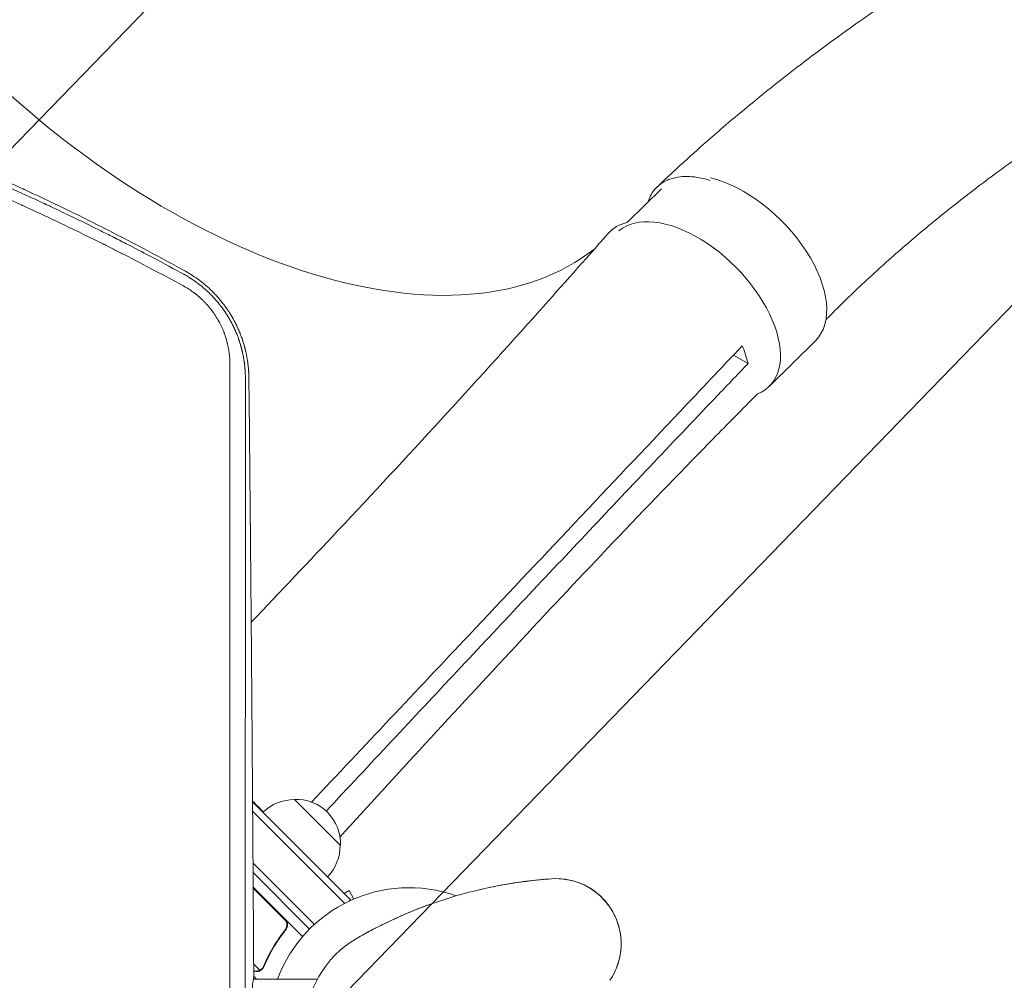
# Model space of a CAD drawing. Units: millimetres. Extents: x -4275 to 4810, y -3152 to 4092.
# Drawn here: x 933 to 1310, y 1497 to 1865 of the extents above; entities that cross this region are included whole.
import ezdxf

# ---------------------------------------------------------------- set-up
doc = ezdxf.new("R2010")
doc.units = ezdxf.units.MM
doc.header["$LTSCALE"] = 20
doc.linetypes.add('HIDDEN', pattern=[9.525, 6.35, -3.175])
for name, color, linetype in [('2d', 230, 'Continuous'), ('EN-Free_Space', 10, 'HIDDEN'), ('EN-Free_Space_Hatch', 10, 'HIDDEN')]:
    doc.layers.add(name, color=color, linetype=linetype)

msp = doc.modelspace()

# ---------------------------------------------------------------- hatches: boundary and pattern name
at = {"layer": 'EN-Free_Space_Hatch', "extrusion": (8.65956e-17, -8.65956e-17, -1)}
h = msp.add_hatch(dxfattribs=at)
h.set_pattern_fill('ANSI31', color=256, scale=100)
h.set_pattern_definition([(134.13, (-1745.68, 1288.7), (-227.888, -221.073), [])])
edge = h.paths.add_edge_path()
edge.add_line((-2819.68, 1305), (-1745.68, 1288.7))
edge.add_line((-1745.68, 1288.7), (-1524.85, 1067.87))
edge.add_arc((-817.75, 1774.98), 1000, 225, 405)
edge.add_line((-110.64, 2482.08), (-331.47, 2702.91))
edge.add_arc((-1745.68, 1288.7), 2000, 45, 89.13045)
edge.add_line((-1715.33, 3288.47), (-2789.33, 3304.77))
edge.add_arc((-2804.5, 2304.88), 1000, 89.13045, 269.13045)

# ---------------------------------------------------------------- linework, layer by layer
at = {"layer": '2d', "lineweight": 0}
for p, q in [((1165.73, 1787.24), (1178.74, 1800.13)), ((1220.21, 1724.37), (1237.95, 1741.96)), ((1206.39, 1736.31), (1212, 1733.06)), ((1021.93, 1564.98), (1059.51, 1527.4)), ((1037.95, 1565.93), (1055.62, 1548.26)), ((1021.95, 1561.42), (1057.31, 1526.06)), ((1045.62, 1517.95), (1022.09, 1541.48)), ((1045.62, 1517.95), (1022.09, 1541.48)), ((1043.82, 1516.22), (1022.12, 1537.92)), ((1022.15, 1532.23), (1041.09, 1513.29)), ((1034.2, 1519.89), (1022.16, 1531.94)), ((1058.93, 1531), (1057.02, 1529.89)), ((1060.83, 1527.71), (1058.93, 1531)), ((1059.51, 1527.4), (1059.03, 1526.91)), ((1033.85, 1515.16), (1034.91, 1516.22)), ((1022.34, 1502.7), (1024.65, 1500.39)), ((1025.6, 1500.81), (1025.6, 1500.82)), ((1022.36, 1498.08), (1023.4, 1497.04))]:
    msp.add_line(p, q, dxfattribs=at)
for centre, radius, start, end in [((1037.81, 1548.83), 17, 89.1865, 134.3587), ((1038.64, 1548.95), 17, 357.6679, 92.3321), ((1038.52, 1548.12), 17, 315.6413, 0.8135), ((1148.67, 1362.57), 173.33, 94.0108, 120), ((1138.29, 1510.54), 25, 325.9892, 94.0108), ((1082, 1478.04), 54, 70.4928, 159.3987), ((1082, 1478.04), 40, 120, 300)]:
    msp.add_arc(centre, radius, start, end, dxfattribs=at)
for centre, major_axis, ratio, start_param, end_param in [((1002.46, 1939.63), (157.03, -156.92), 0.566451, -1.570796, -0.067139), ((1191, 1753.85), (29.21, -29.47), 0.553782, -0.237122, 3.101339)]:
    msp.add_ellipse(centre, major_axis=major_axis, ratio=ratio, start_param=start_param, end_param=end_param, dxfattribs=at)
at = {"layer": '2d', "lineweight": 0, "extrusion": (0, 0, -1)}
for centre, major_axis, ratio, start_param, end_param in [((1208.74, 1771.43), (-29.21, 29.47), 0.553782, 0.37683, 0.37727), ((1208.74, 1771.43), (29.21, -29.47), 0.553782, -2.421669, 0), ((1188.49, 1753.72), (-29.71, 29.69), 0.566451, -0.035698, 0.332129)]:
    msp.add_ellipse(centre, major_axis=major_axis, ratio=ratio, start_param=start_param, end_param=end_param, dxfattribs=at)
at = {"layer": '2d', "lineweight": 0}
for points, knots in [([(1177.23, 1800.9), (1179.22, 1802.77), (1181.23, 1804.67), (1186.75, 1809.8), (1190.26, 1812.99), (1198.49, 1820.3), (1203.22, 1824.38), (1212.91, 1832.5), (1217.87, 1836.54), (1228.04, 1844.58), (1233.25, 1848.58), (1243.95, 1856.56), (1249.44, 1860.53), (1260.69, 1868.44), (1266.45, 1872.36), (1278.27, 1880.18), (1284.33, 1884.06), (1296.74, 1891.77), (1303.09, 1895.6), (1316.11, 1903.19), (1322.78, 1906.95), (1336.42, 1914.41), (1343.4, 1918.09), (1357.69, 1925.38), (1364.99, 1928.97), (1379.91, 1936.07), (1387.53, 1939.56), (1403.09, 1946.43), (1411.03, 1949.79), (1427.21, 1956.39), (1435.45, 1959.61), (1452.19, 1965.89), (1460.71, 1968.94), (1477.95, 1974.85), (1486.69, 1977.7), (1504.31, 1983.16), (1513.2, 1985.78), (1531.03, 1990.74), (1539.97, 1993.08), (1557.77, 1997.46), (1566.63, 1999.5), (1584.12, 2003.25), (1592.75, 2004.96), (1609.62, 2008.04), (1617.87, 2009.41), (1633.86, 2011.81), (1641.59, 2012.86), (1656.47, 2014.62), (1663.61, 2015.35), (1677.26, 2016.52), (1683.76, 2016.98), (1696.14, 2017.64), (1702, 2017.87), (1713.11, 2018.09), (1718.29, 2018.1), (1728.62, 2018.15), (1733.88, 2018.18), (1744.74, 2018.25), (1750.36, 2018.3), (1755.98, 2018.34)], [0, 0, 0, 0, 10.000989, 10.000989, 27.232528, 27.232528, 50.281949, 50.281949, 74.245463, 74.245463, 99.29172, 99.29172, 125.474458, 125.474458, 152.846677, 152.846677, 181.45671, 181.45671, 211.346431, 211.346431, 242.548683, 242.548683, 275.083643, 275.083643, 308.953644, 308.953644, 344.135753, 344.135753, 380.571175, 380.571175, 418.150354, 418.150354, 456.692872, 456.692872, 495.922532, 495.922532, 535.441682, 535.441682, 574.724487, 574.724487, 613.119828, 613.119828, 649.902151, 649.902151, 684.380514, 684.380514, 716.012136, 716.012136, 744.474183, 744.474183, 769.669344, 769.669344, 791.682441, 791.682441, 810.71569, 810.71569, 830.415374, 830.415374, 851.46149, 851.46149, 851.46149, 851.46149]), ([(1756.75, 1934.43), (1754.14, 1934.66), (1751.54, 1934.89), (1741.13, 1935.82), (1733.32, 1936.53), (1714.4, 1938.13), (1703.92, 1938.68), (1689.36, 1938.71), (1685.26, 1938.66), (1675.49, 1938.39), (1669.85, 1938.13), (1658.17, 1937.37), (1652.14, 1936.87), (1639.66, 1935.63), (1633.22, 1934.87), (1619.94, 1933.09), (1613.11, 1932.05), (1599.13, 1929.69), (1591.97, 1928.36), (1577.38, 1925.41), (1569.95, 1923.77), (1554.89, 1920.2), (1547.26, 1918.26), (1531.88, 1914.08), (1524.12, 1911.84), (1508.57, 1907.07), (1500.76, 1904.53), (1485.18, 1899.19), (1477.4, 1896.38), (1461.94, 1890.5), (1454.25, 1887.43), (1439.03, 1881.05), (1431.49, 1877.75), (1416.62, 1870.93), (1409.28, 1867.41), (1394.85, 1860.19), (1387.75, 1856.49), (1373.82, 1848.91), (1366.99, 1845.04), (1353.63, 1837.15), (1347.09, 1833.14), (1334.32, 1824.98), (1328.09, 1820.85), (1315.94, 1812.46), (1310.02, 1808.22), (1298.51, 1799.65), (1292.92, 1795.32), (1282.05, 1786.59), (1276.77, 1782.19), (1266.54, 1773.33), (1261.58, 1768.88), (1251.98, 1759.91), (1247.34, 1755.41), (1242.46, 1750.5), (1242.18, 1750.22), (1241.9, 1749.94)], [0, 0, 0, 0, 10, 10, 40.000124, 40.000124, 83.18013, 83.18013, 100.258226, 100.258226, 124.070087, 124.070087, 149.864022, 149.864022, 177.817074, 177.817074, 207.796408, 207.796408, 239.613091, 239.613091, 273.014789, 273.014789, 307.697499, 307.697499, 343.322899, 343.322899, 379.539057, 379.539057, 416.000901, 416.000901, 452.387319, 452.387319, 488.413067, 488.413067, 523.83518, 523.83518, 558.454709, 558.454709, 592.115134, 592.115134, 624.69876, 624.69876, 656.12218, 656.12218, 686.331533, 686.331533, 715.297973, 715.297973, 743.013586, 743.013586, 769.487811, 769.487811, 794.744384, 794.744384, 796.28432, 796.28432, 796.28432, 796.28432]), ([(996.16, 1768.46), (986.75, 1773.67), (976.86, 1778.94), (961.29, 1786.86), (955.97, 1789.51), (947.81, 1793.47), (943.69, 1795.44), (938.79, 1797.75), (936.32, 1798.9), (935.08, 1799.47), (934.46, 1799.76), (934.15, 1799.9), (933.99, 1799.98), (933.93, 1800.01), (933.88, 1800.03), (933.86, 1800.04), (928.49, 1802.52), (923.15, 1804.92), (915.15, 1808.43), (911.16, 1810.16), (906.51, 1812.14), (904.18, 1813.12), (903.02, 1813.61), (902.44, 1813.86), (902.15, 1813.98), (902, 1814.04), (901.94, 1814.06), (901.9, 1814.08), (901.88, 1814.09), (896.26, 1816.44), (890.74, 1818.68), (882.61, 1821.89), (879.92, 1822.94), (875.92, 1824.48), (873.93, 1825.24), (871.96, 1825.99), (870.64, 1826.49), (869.99, 1826.74), (864.1, 1828.94), (858.74, 1830.9), (850.5, 1833.83), (847.71, 1834.8), (843.49, 1836.25), (841.36, 1836.98), (838.86, 1837.83), (837.6, 1838.25), (836.97, 1838.46), (836.66, 1838.56), (836.5, 1838.62), (836.43, 1838.64), (836.38, 1838.66), (836.36, 1838.66), (830.88, 1840.49), (825.37, 1842.28), (817.02, 1844.89), (812.82, 1846.19), (807.89, 1847.67), (805.41, 1848.41), (804.17, 1848.78), (803.55, 1848.96), (803.24, 1849.05), (803.08, 1849.09), (803.01, 1849.11), (802.97, 1849.13), (802.95, 1849.13), (778.99, 1856.16), (756.32, 1861.78), (735.03, 1866.36)], [0, 0, 0, 0, 0.125, 0.125, 0.1875, 0.1875, 0.21875, 0.234375, 0.242187, 0.246094, 0.248047, 0.249023, 0.249512, 0.249756, 0.249756, 0.25, 0.25, 0.3125, 0.3125, 0.34375, 0.359375, 0.367188, 0.371094, 0.373047, 0.374023, 0.374512, 0.374756, 0.374756, 0.375, 0.375, 0.4375, 0.4375, 0.46875, 0.46875, 0.484375, 0.492188, 0.492188, 0.5, 0.5, 0.5625, 0.5625, 0.59375, 0.59375, 0.609375, 0.617187, 0.621094, 0.623047, 0.624023, 0.624512, 0.624756, 0.624756, 0.625, 0.625, 0.6875, 0.6875, 0.71875, 0.734375, 0.742188, 0.746094, 0.748047, 0.749023, 0.749512, 0.749756, 0.749756, 0.75, 0.75, 1, 1, 1, 1]), ([(734.39, 1863.51), (745.82, 1861.13), (758.6, 1858.21), (771.46, 1855), (773.05, 1854.6), (773.27, 1854.55), (773.31, 1854.54), (773.39, 1854.52), (773.51, 1854.49), (773.96, 1854.37), (775.02, 1854.1), (778.63, 1853.18), (781.99, 1852.3), (790.17, 1850.13), (795.8, 1848.57), (804.51, 1846.08), (807.46, 1845.23), (810.82, 1844.23), (811.24, 1844.1), (811.67, 1843.98), (811.72, 1843.96), (811.73, 1843.96), (811.73, 1843.96), (811.74, 1843.95), (811.75, 1843.95), (811.79, 1843.94), (811.9, 1843.91), (812.27, 1843.8), (812.64, 1843.68), (813.61, 1843.39), (814.35, 1843.17), (818.55, 1841.9), (823.45, 1840.4), (833.07, 1837.32), (836.66, 1836.16), (842.6, 1834.17), (844.68, 1833.48), (847.39, 1832.55), (848.21, 1832.27), (849.11, 1831.96), (849.5, 1831.83), (849.61, 1831.79), (849.65, 1831.77), (849.67, 1831.77), (849.68, 1831.76), (849.69, 1831.76), (849.78, 1831.73), (850.48, 1831.49), (851.17, 1831.25), (856.73, 1829.32), (861.94, 1827.46), (872.87, 1823.45), (878.59, 1821.3), (885.3, 1818.69), (886.15, 1818.36), (886.99, 1818.03), (887.11, 1817.98), (887.14, 1817.97), (887.19, 1817.95), (887.27, 1817.92), (887.56, 1817.8), (888.25, 1817.53), (890.56, 1816.62), (892.62, 1815.8), (897.48, 1813.85), (900.62, 1812.57), (915.76, 1806.3), (926.19, 1801.69), (937.18, 1796.66), (939.28, 1795.69), (941.53, 1794.65), (941.78, 1794.53), (942.08, 1794.39), (942.15, 1794.36), (942.27, 1794.3), (942.47, 1794.21), (943.18, 1793.87), (944.91, 1793.06), (946.6, 1792.26), (952.44, 1789.49), (957.77, 1786.91), (965.25, 1783.18), (966.78, 1782.41), (968.56, 1781.52), (968.78, 1781.4), (969, 1781.29), (969.05, 1781.27), (969.08, 1781.25), (969.16, 1781.21), (969.33, 1781.13), (969.93, 1780.82), (971.34, 1780.11), (972.6, 1779.46), (976.7, 1777.36), (979.71, 1775.79), (987.9, 1771.48), (992.26, 1769.12), (995.53, 1767.33)], [0, 0, 0, 0, 0.125, 0.140625, 0.142578, 0.142578, 0.143066, 0.143066, 0.143555, 0.144531, 0.148437, 0.15625, 0.1875, 0.1875, 0.25, 0.25, 0.28125, 0.28125, 0.285156, 0.285645, 0.285706, 0.285706, 0.285767, 0.285767, 0.285889, 0.286133, 0.287109, 0.289062, 0.296875, 0.296875, 0.3125, 0.3125, 0.375, 0.375, 0.40625, 0.40625, 0.421875, 0.421875, 0.425781, 0.427734, 0.428223, 0.428467, 0.428528, 0.428528, 0.428589, 0.428589, 0.428711, 0.429687, 0.4375, 0.4375, 0.5, 0.5, 0.5625, 0.5625, 0.570312, 0.571289, 0.571289, 0.571533, 0.571533, 0.571777, 0.572266, 0.574219, 0.578125, 0.59375, 0.59375, 0.625, 0.625, 0.75, 0.75, 0.78125, 0.78125, 0.785156, 0.785156, 0.786133, 0.786133, 0.787109, 0.789062, 0.796875, 0.8125, 0.8125, 0.875, 0.875, 0.890625, 0.890625, 0.892578, 0.892822, 0.892822, 0.893066, 0.893066, 0.893555, 0.894531, 0.898437, 0.90625, 0.90625, 0.9375, 0.9375, 1, 1, 1, 1]), ([(995.36, 1762.84), (990.38, 1765.56), (985.32, 1768.27), (977.62, 1772.29), (973.75, 1774.3), (969.17, 1776.62), (966.87, 1777.78), (965.72, 1778.36), (965.14, 1778.65), (964.85, 1778.79), (964.71, 1778.86), (964.65, 1778.9), (964.61, 1778.92), (964.58, 1778.93), (959.68, 1781.38), (954.62, 1783.85), (946.78, 1787.59), (944.12, 1788.85), (940.08, 1790.73), (938.04, 1791.68), (935.63, 1792.78), (934.42, 1793.33), (933.81, 1793.61), (933.51, 1793.75), (933.36, 1793.81), (933.28, 1793.85), (933.24, 1793.87), (933.23, 1793.87), (933.22, 1793.88), (933.21, 1793.88), (928.75, 1795.91), (923.87, 1798.08), (915.9, 1801.54), (913.14, 1802.72), (908.83, 1804.54), (907.36, 1805.16), (905.13, 1806.09), (904, 1806.56), (902.66, 1807.11), (901.99, 1807.39), (901.65, 1807.52), (901.49, 1807.59), (901.4, 1807.63), (901.36, 1807.65), (901.34, 1807.65), (901.33, 1807.66), (901.32, 1807.66), (901.32, 1807.66), (899.86, 1808.26), (897.79, 1809.11), (893.76, 1810.73), (892.26, 1811.32), (889.79, 1812.31), (888.92, 1812.65), (887.57, 1813.18), (886.87, 1813.45), (886.04, 1813.78), (885.62, 1813.94), (885.4, 1814.02), (885.3, 1814.07), (885.25, 1814.08), (885.22, 1814.1), (885.2, 1814.1), (881.76, 1815.44), (878.69, 1816.61), (874.63, 1818.15), (873.37, 1818.62), (871.6, 1819.27), (870.76, 1819.59), (869.83, 1819.93), (869.38, 1820.1), (869.16, 1820.18), (869.05, 1820.22), (869, 1820.24), (868.97, 1820.25), (868.96, 1820.25), (868.95, 1820.26), (868.95, 1820.26), (868.94, 1820.26), (856.55, 1824.82), (844.84, 1828.84), (828.33, 1834.18), (823.01, 1835.85), (815.29, 1838.2), (812.76, 1838.96), (809.04, 1840.06), (807.19, 1840.6), (805.07, 1841.22), (804.01, 1841.52), (803.49, 1841.67), (803.22, 1841.75), (803.09, 1841.79), (803.03, 1841.81), (802.99, 1841.82), (802.98, 1841.82), (802.97, 1841.82), (802.97, 1841.82), (796.95, 1843.55), (791.15, 1845.14), (782.77, 1847.37), (780.03, 1848.09), (775.99, 1849.12), (774, 1849.63), (771.7, 1850.2), (770.56, 1850.49), (769.99, 1850.63), (769.71, 1850.7), (769.57, 1850.73), (769.5, 1850.75), (769.47, 1850.76), (769.45, 1850.76), (769.44, 1850.77), (757.47, 1853.72), (746.17, 1856.27), (735.53, 1858.48)], [0, 0, 0, 0, 0.0625, 0.0625, 0.09375, 0.109375, 0.117188, 0.121094, 0.123047, 0.124023, 0.124512, 0.124756, 0.124756, 0.125, 0.125, 0.1875, 0.1875, 0.21875, 0.21875, 0.234375, 0.242188, 0.246094, 0.248047, 0.249023, 0.249512, 0.249756, 0.249878, 0.249939, 0.249939, 0.25, 0.25, 0.3125, 0.3125, 0.34375, 0.34375, 0.359375, 0.359375, 0.367188, 0.371094, 0.373047, 0.374023, 0.374512, 0.374756, 0.374878, 0.374939, 0.374969, 0.374969, 0.375, 0.375, 0.40625, 0.40625, 0.421875, 0.421875, 0.429688, 0.429688, 0.433594, 0.435547, 0.436523, 0.437012, 0.437256, 0.437378, 0.437378, 0.4375, 0.4375, 0.46875, 0.46875, 0.484375, 0.484375, 0.492188, 0.496094, 0.498047, 0.499023, 0.499512, 0.499756, 0.499878, 0.499939, 0.499969, 0.499969, 0.5, 0.5, 0.625, 0.625, 0.6875, 0.6875, 0.71875, 0.71875, 0.734375, 0.742188, 0.746094, 0.748047, 0.749023, 0.749512, 0.749756, 0.749878, 0.749939, 0.749939, 0.75, 0.75, 0.8125, 0.8125, 0.84375, 0.84375, 0.859375, 0.867188, 0.871094, 0.873047, 0.874023, 0.874512, 0.874756, 0.874878, 0.874878, 0.875, 0.875, 1, 1, 1, 1]), ([(1197.38, 1803.33), (1196.91, 1803.48), (1196.45, 1803.61), (1194.22, 1804.2), (1192.51, 1804.52), (1190.04, 1804.76), (1189.23, 1804.8), (1187.64, 1804.81), (1186.88, 1804.77), (1184.65, 1804.54), (1183.27, 1804.24), (1181.35, 1803.55), (1180.74, 1803.28), (1179.57, 1802.67), (1179.02, 1802.32), (1177.46, 1801.19), (1176.56, 1800.31), (1175.4, 1798.77), (1175.05, 1798.22), (1174.42, 1797.06), (1174.15, 1796.45), (1173.82, 1795.58), (1173.73, 1795.33), (1173.65, 1795.08)], [0.15580897, 0.15580897, 0.15580897, 0.15580897, 0.15760011, 0.15760011, 0.16445228, 0.16445228, 0.16787837, 0.16787837, 0.17130446, 0.17130446, 0.17815664, 0.17815664, 0.18158273, 0.18158273, 0.18500882, 0.18500882, 0.191861, 0.191861, 0.19528709, 0.19528709, 0.19871318, 0.19871318, 0.20001681, 0.20001681, 0.20001681, 0.20001681]), ([(1021.39, 1633.85), (1032.6, 1645.6), (1043.74, 1657.35), (1068, 1683.17), (1081.07, 1697.24), (1106.79, 1725.27), (1119.44, 1739.23), (1140.77, 1763.08), (1149.49, 1772.91), (1158.2, 1782.79)], [58.146708, 58.146708, 58.146708, 58.146708, 117.088502, 117.088502, 187.430084, 187.430084, 256.549567, 256.549567, 304.610851, 304.610851, 304.610851, 304.610851]), ([(1020.51, 1727.78), (1020.5, 1728.28), (1020.49, 1728.77), (1020.45, 1729.49), (1020.43, 1729.85), (1020.41, 1730.26), (1020.39, 1730.46), (1020.39, 1730.56), (1020.38, 1730.61), (1020.38, 1730.64), (1020.38, 1730.65), (1020.34, 1731.16), (1020.3, 1731.65), (1020.22, 1732.38), (1020.18, 1732.74), (1020.12, 1733.16), (1020.1, 1733.36), (1020.08, 1733.45), (1020.08, 1733.51), (1020.07, 1733.54), (1020, 1734.06), (1019.92, 1734.56), (1019.8, 1735.28), (1019.73, 1735.65), (1019.65, 1736.07), (1019.62, 1736.25), (1019.59, 1736.37), (1019.58, 1736.43), (1019.52, 1736.73), (1019.44, 1737.1), (1019.35, 1737.52), (1019.3, 1737.73), (1019.27, 1737.84), (1019.26, 1737.89), (1019.26, 1737.92), (1019.25, 1737.93), (1019.22, 1738.08), (1019.17, 1738.27), (1019.12, 1738.48), (1019.1, 1738.58), (1019.08, 1738.63), (1019.08, 1738.65), (1019.07, 1738.67), (1019.07, 1738.67), (1019.07, 1738.67), (1019.07, 1738.67), (1019.05, 1738.77), (1019.03, 1738.84), (1019.01, 1738.92), (1019, 1738.94), (1019, 1738.96), (1019, 1738.97), (1018.99, 1738.98), (1018.98, 1739.01), (1018.96, 1739.11), (1018.93, 1739.22), (1018.9, 1739.32), (1018.89, 1739.37), (1018.89, 1739.38), (1018.88, 1739.4), (1018.88, 1739.4), (1018.75, 1739.9), (1018.61, 1740.39), (1018.38, 1741.11), (1018.27, 1741.47), (1018.13, 1741.89), (1018.06, 1742.1), (1018.03, 1742.19), (1018.01, 1742.25), (1018.01, 1742.28), (1017.82, 1742.81), (1017.65, 1743.3), (1017.38, 1744.02), (1017.29, 1744.25), (1017.15, 1744.6), (1017.1, 1744.72), (1017.03, 1744.89), (1017, 1744.97), (1016.96, 1745.06), (1016.94, 1745.12), (1016.93, 1745.14), (1016.72, 1745.65), (1016.51, 1746.13), (1016.19, 1746.83), (1016.03, 1747.18), (1015.84, 1747.59), (1015.75, 1747.76), (1015.7, 1747.88), (1015.67, 1747.93), (1015.41, 1748.46), (1015.05, 1749.16), (1014.67, 1749.85), (1014.48, 1750.2), (1014.42, 1750.31), (1014.32, 1750.48), (1014.29, 1750.54), (1014.22, 1750.66), (1014.19, 1750.71), (1013.89, 1751.24), (1013.61, 1751.69), (1013.19, 1752.37), (1013.05, 1752.59), (1012.84, 1752.92), (1012.77, 1753.03), (1012.66, 1753.19), (1012.62, 1753.24), (1012.55, 1753.35), (1012.52, 1753.4), (1012.18, 1753.9), (1011.73, 1754.55), (1011.26, 1755.19), (1011.02, 1755.51), (1010.9, 1755.66), (1010.78, 1755.82), (1010.7, 1755.93), (1010.67, 1755.98), (1009.97, 1756.88), (1009.28, 1757.7), (1008.22, 1758.9), (1007.68, 1759.49), (1007.03, 1760.16), (1006.75, 1760.45), (1006.61, 1760.59), (1006.56, 1760.64), (1006.46, 1760.73), (1006.41, 1760.78), (1005.62, 1761.56), (1004.83, 1762.29), (1003.61, 1763.33), (1002.99, 1763.85), (1002.25, 1764.43), (1001.88, 1764.72), (1001.72, 1764.84), (1001.61, 1764.92), (1001.56, 1764.96), (999.81, 1766.26), (998.03, 1767.42), (996.16, 1768.46)], [0, 0, 0, 0, 0.03125, 0.03125, 0.046875, 0.054687, 0.058594, 0.060547, 0.061523, 0.061523, 0.0625, 0.0625, 0.09375, 0.09375, 0.109375, 0.117187, 0.121094, 0.123047, 0.123047, 0.125, 0.125, 0.15625, 0.15625, 0.171875, 0.179687, 0.183594, 0.183594, 0.1875, 0.1875, 0.203125, 0.210937, 0.214844, 0.216797, 0.217773, 0.217773, 0.21875, 0.21875, 0.226562, 0.230469, 0.232422, 0.233398, 0.233887, 0.234131, 0.234253, 0.234253, 0.234375, 0.234375, 0.238281, 0.238281, 0.240234, 0.240234, 0.240723, 0.240723, 0.241211, 0.242187, 0.246094, 0.248047, 0.249023, 0.249512, 0.249512, 0.25, 0.25, 0.28125, 0.28125, 0.296875, 0.304687, 0.308594, 0.310547, 0.310547, 0.3125, 0.3125, 0.34375, 0.34375, 0.359375, 0.359375, 0.367187, 0.367187, 0.371094, 0.373047, 0.373047, 0.375, 0.375, 0.40625, 0.40625, 0.421875, 0.429687, 0.433594, 0.433594, 0.4375, 0.4375, 0.46875, 0.484375, 0.484375, 0.492187, 0.492187, 0.496094, 0.496094, 0.5, 0.5, 0.53125, 0.53125, 0.546875, 0.546875, 0.554687, 0.554687, 0.558594, 0.558594, 0.5625, 0.5625, 0.59375, 0.609375, 0.609375, 0.617187, 0.621094, 0.621094, 0.625, 0.625, 0.6875, 0.6875, 0.71875, 0.734375, 0.742187, 0.742187, 0.746094, 0.746094, 0.75, 0.75, 0.8125, 0.8125, 0.84375, 0.859375, 0.867187, 0.871094, 0.871094, 0.875, 0.875, 1, 1, 1, 1]), ([(995.53, 1767.33), (997.39, 1766.3), (999.16, 1765.16), (1001.04, 1763.76), (1001.25, 1763.6), (1001.56, 1763.36), (1001.66, 1763.27), (1001.87, 1763.11), (1002.4, 1762.69), (1002.92, 1762.26), (1004.15, 1761.2), (1004.94, 1760.46), (1006.45, 1758.96), (1007.18, 1758.18), (1008.23, 1756.98), (1008.75, 1756.37), (1009.33, 1755.64), (1009.62, 1755.27), (1009.76, 1755.08), (1009.82, 1755), (1009.86, 1754.95), (1009.88, 1754.92), (1010.52, 1754.08), (1011.12, 1753.23), (1011.99, 1751.9), (1012.27, 1751.45), (1012.69, 1750.77), (1012.83, 1750.54), (1013.1, 1750.07), (1013.23, 1749.84), (1013.62, 1749.14), (1013.87, 1748.68), (1014.22, 1748), (1014.33, 1747.78), (1014.55, 1747.34), (1014.66, 1747.11), (1014.87, 1746.66), (1015.03, 1746.31), (1015.19, 1745.96), (1015.25, 1745.82), (1015.27, 1745.79), (1015.29, 1745.72), (1015.34, 1745.63), (1015.49, 1745.28), (1015.61, 1744.99), (1015.75, 1744.65), (1015.82, 1744.48), (1015.89, 1744.3), (1015.92, 1744.22), (1015.95, 1744.17), (1015.96, 1744.14), (1016.12, 1743.73), (1016.29, 1743.28), (1016.5, 1742.69), (1016.53, 1742.62), (1016.56, 1742.52), (1016.57, 1742.49), (1016.59, 1742.43), (1016.64, 1742.29), (1016.74, 1742.02), (1016.83, 1741.73), (1016.9, 1741.53), (1016.93, 1741.45), (1016.95, 1741.39), (1016.95, 1741.36), (1017.04, 1741.09), (1017.11, 1740.86), (1017.22, 1740.51), (1017.27, 1740.34), (1017.33, 1740.14), (1017.36, 1740.05), (1017.37, 1739.99), (1017.38, 1739.97), (1017.42, 1739.82), (1017.47, 1739.64), (1017.52, 1739.47), (1017.55, 1739.35), (1017.57, 1739.3), (1017.62, 1739.12), (1017.66, 1738.95), (1017.71, 1738.77), (1017.74, 1738.66), (1017.75, 1738.6), (1017.78, 1738.49), (1017.8, 1738.4), (1017.83, 1738.3), (1017.84, 1738.25), (1017.85, 1738.23), (1017.85, 1738.21), (1017.85, 1738.21), (1017.85, 1738.2), (1017.85, 1738.2), (1017.86, 1738.19), (1017.86, 1738.15), (1017.89, 1738.06), (1017.9, 1738.01), (1017.92, 1737.94), (1017.93, 1737.9), (1017.93, 1737.88), (1017.93, 1737.87), (1017.93, 1737.86), (1017.93, 1737.86), (1017.96, 1737.74), (1018, 1737.57), (1018.04, 1737.4), (1018.07, 1737.28), (1018.08, 1737.23), (1018.14, 1736.94), (1018.22, 1736.6), (1018.3, 1736.2), (1018.34, 1736), (1018.35, 1735.91), (1018.36, 1735.86), (1018.37, 1735.83), (1018.46, 1735.36), (1018.57, 1734.7), (1018.69, 1733.89), (1018.75, 1733.49), (1018.78, 1733.28), (1018.79, 1733.18), (1018.8, 1733.13), (1018.8, 1733.1), (1018.8, 1733.09), (1018.86, 1732.66), (1018.91, 1732.23), (1018.97, 1731.55), (1019, 1731.21), (1019.04, 1730.8), (1019.05, 1730.59), (1019.06, 1730.48), (1019.06, 1730.43), (1019.07, 1730.41), (1019.07, 1730.39), (1019.07, 1730.39), (1019.07, 1730.38), (1019.11, 1729.69), (1019.16, 1728.81), (1019.17, 1727.73)], [0, 0, 0, 0, 0.125, 0.125, 0.140625, 0.140625, 0.148438, 0.148438, 0.15625, 0.1875, 0.1875, 0.25, 0.25, 0.3125, 0.3125, 0.34375, 0.359375, 0.367188, 0.371094, 0.373047, 0.373047, 0.375, 0.375, 0.4375, 0.4375, 0.46875, 0.46875, 0.484375, 0.484375, 0.5, 0.5, 0.53125, 0.53125, 0.546875, 0.546875, 0.5625, 0.5625, 0.578125, 0.585938, 0.585938, 0.587891, 0.587891, 0.589844, 0.59375, 0.609375, 0.609375, 0.617188, 0.621094, 0.623047, 0.623047, 0.625, 0.625, 0.65625, 0.65625, 0.660156, 0.660156, 0.662109, 0.662109, 0.664063, 0.671875, 0.679688, 0.683594, 0.685547, 0.685547, 0.6875, 0.6875, 0.703125, 0.703125, 0.710938, 0.714844, 0.716797, 0.716797, 0.71875, 0.71875, 0.726563, 0.730469, 0.730469, 0.734375, 0.734375, 0.742188, 0.746094, 0.746094, 0.75, 0.75, 0.753906, 0.755859, 0.756836, 0.757324, 0.757568, 0.75769, 0.75769, 0.757813, 0.757813, 0.761719, 0.761719, 0.763672, 0.764648, 0.765137, 0.765381, 0.765503, 0.765503, 0.765625, 0.765625, 0.773438, 0.777344, 0.777344, 0.78125, 0.78125, 0.796875, 0.804688, 0.808594, 0.810547, 0.810547, 0.8125, 0.8125, 0.84375, 0.859375, 0.867188, 0.871094, 0.873047, 0.874023, 0.874023, 0.875, 0.875, 0.90625, 0.90625, 0.921875, 0.929688, 0.933594, 0.935547, 0.936523, 0.937012, 0.937256, 0.937256, 0.9375, 0.9375, 1, 1, 1, 1]), ([(1013.23, 1732.72), (1013.23, 1733.4), (1013.2, 1734.42), (1013.11, 1735.6), (1013.06, 1736.19), (1013.02, 1736.48), (1013.01, 1736.61), (1013, 1736.69), (1013, 1736.73), (1012.91, 1737.47), (1012.75, 1738.51), (1012.51, 1739.72), (1012.38, 1740.33), (1012.31, 1740.63), (1012.27, 1740.76), (1012.25, 1740.84), (1012.24, 1740.89), (1012.15, 1741.29), (1012, 1741.82), (1011.83, 1742.44), (1011.75, 1742.7), (1011.69, 1742.88), (1011.66, 1742.96), (1011.52, 1743.41), (1011.34, 1743.95), (1011.12, 1744.56), (1011.01, 1744.87), (1010.96, 1745), (1010.92, 1745.09), (1010.91, 1745.13), (1010.61, 1745.89), (1010.15, 1746.96), (1009.56, 1748.17), (1009.25, 1748.76), (1009.09, 1749.06), (1009.02, 1749.19), (1008.97, 1749.27), (1008.95, 1749.31), (1008.54, 1750.06), (1007.92, 1751.09), (1007.13, 1752.25), (1006.72, 1752.83), (1006.55, 1753.07), (1006.43, 1753.23), (1006.37, 1753.31), (1005.82, 1754.04), (1005.31, 1754.67), (1004.51, 1755.59), (1004.1, 1756.04), (1003.68, 1756.48), (1003.4, 1756.77), (1003.25, 1756.91), (1002.53, 1757.63), (1001.93, 1758.19), (1001, 1758.99), (1000.53, 1759.38), (999.96, 1759.83), (999.68, 1760.04), (999.56, 1760.14), (999.47, 1760.2), (999.43, 1760.23), (998.11, 1761.21), (996.76, 1762.07), (995.36, 1762.84)], [0, 0, 0, 0, 0.0625, 0.09375, 0.109375, 0.117188, 0.121094, 0.121094, 0.125, 0.125, 0.1875, 0.21875, 0.234375, 0.242188, 0.246094, 0.246094, 0.25, 0.25, 0.28125, 0.296875, 0.304688, 0.304688, 0.3125, 0.3125, 0.34375, 0.359375, 0.367188, 0.371094, 0.371094, 0.375, 0.375, 0.4375, 0.46875, 0.484375, 0.492188, 0.496094, 0.496094, 0.5, 0.5, 0.5625, 0.59375, 0.609375, 0.617188, 0.617188, 0.625, 0.625, 0.6875, 0.6875, 0.71875, 0.734375, 0.734375, 0.75, 0.75, 0.8125, 0.8125, 0.84375, 0.859375, 0.867188, 0.871094, 0.871094, 0.875, 0.875, 1, 1, 1, 1]), ([(1044.53, 1564.89), (1064.66, 1586.25), (1084.8, 1607.6), (1104.95, 1628.96), (1118.4, 1643.22), (1131.86, 1657.48), (1158.81, 1686.01), (1172.29, 1700.28), (1185.79, 1714.55), (1193.78, 1722.99), (1201.77, 1731.44), (1209.78, 1739.88)], [0.0190611, 0.0190611, 0.0190611, 0.0190611, 0.1257792, 0.1257792, 0.1257792, 0.197038, 0.197038, 0.2682968, 0.2682968, 0.2682968, 0.3104487, 0.3104487, 0.3104487, 0.3104487]), ([(1013.2, 1575.92), (1013.2, 1577.21), (1013.2, 1578.51), (1013.2, 1585.11), (1013.2, 1590.42), (1013.2, 1598.38), (1013.2, 1602.36), (1013.2, 1607.01), (1013.2, 1609.34), (1013.2, 1610.5), (1013.2, 1611.08), (1013.2, 1611.37), (1013.2, 1611.49), (1013.2, 1611.58), (1013.2, 1611.62), (1013.21, 1621.92), (1013.21, 1632.19), (1013.21, 1647.6), (1013.21, 1652.73), (1013.21, 1660.44), (1013.21, 1664.29), (1013.21, 1668.79), (1013.21, 1671.03), (1013.22, 1672.16), (1013.22, 1672.72), (1013.22, 1673), (1013.22, 1673.12), (1013.22, 1673.2), (1013.22, 1673.24), (1013.22, 1693.1), (1013.22, 1712.93), (1013.23, 1732.72)], [0.3597396, 0.3597396, 0.3597396, 0.3597396, 0.375, 0.375, 0.4375, 0.4375, 0.46875, 0.484375, 0.4921875, 0.4960937, 0.4980469, 0.4990234, 0.4995117, 0.4995117, 0.5, 0.5, 0.625, 0.625, 0.6875, 0.6875, 0.71875, 0.734375, 0.7421875, 0.7460938, 0.7480469, 0.7490234, 0.7495117, 0.7495117, 0.75, 0.75, 1, 1, 1, 1]), ([(1212, 1733.06), (1207.68, 1728.56), (1203.37, 1724.05), (1199.07, 1719.54), (1182.51, 1702.2), (1166.04, 1684.81), (1133.18, 1649.98), (1116.79, 1632.55), (1100.42, 1615.1), (1083.65, 1597.22), (1066.9, 1579.34), (1050.17, 1561.44)], [0.0020121, 0.0020121, 0.0020121, 0.0020121, 0.0246187, 0.0246187, 0.0246187, 0.1115716, 0.1115716, 0.1985245, 0.1985245, 0.1985245, 0.287612, 0.287612, 0.287612, 0.287612]), ([(1019.17, 1727.73), (1019.16, 1708.05), (1019.16, 1688.29), (1019.16, 1666.06), (1019.15, 1663.28), (1019.15, 1660.46), (1019.15, 1660.12), (1019.15, 1660.04), (1019.15, 1660), (1019.15, 1659.9), (1019.15, 1659.68), (1019.15, 1658.89), (1019.15, 1657), (1019.15, 1655.25), (1019.15, 1649.37), (1019.15, 1644.55), (1019.15, 1629.75), (1019.15, 1619.41), (1019.15, 1603.19), (1019.14, 1597.66), (1019.14, 1591.3), (1019.14, 1590.5), (1019.14, 1589.7), (1019.14, 1589.59), (1019.14, 1589.57), (1019.14, 1589.53), (1019.14, 1589.47), (1019.14, 1589.27), (1019.14, 1588.77), (1019.14, 1587.1), (1019.14, 1583.13), (1019.14, 1579.42), (1019.14, 1572.16), (1019.14, 1567.32), (1019.14, 1562.42)], [0, 0, 0, 0, 0.25, 0.25, 0.28125, 0.2851562, 0.2856445, 0.2856445, 0.2861328, 0.2861328, 0.2871094, 0.2890625, 0.296875, 0.3125, 0.3125, 0.375, 0.375, 0.5, 0.5, 0.5625, 0.5625, 0.5703125, 0.5712891, 0.5712891, 0.5715332, 0.5715332, 0.5717773, 0.5722656, 0.5742187, 0.578125, 0.59375, 0.625, 0.625, 0.6848758, 0.6848758, 0.6848758, 0.6848758]), ([(1022.37, 1498.18), (1022.31, 1508.23), (1022.25, 1518.16), (1022.15, 1532.87), (1022.12, 1537.74), (1022.07, 1545), (1022.04, 1548.62), (1022.01, 1552.82), (1022, 1554.91), (1021.99, 1555.96), (1021.99, 1556.48), (1021.99, 1556.74), (1021.99, 1556.85), (1021.99, 1556.93), (1021.98, 1556.97), (1021.91, 1566.95), (1021.84, 1576.75), (1021.73, 1591.23), (1021.7, 1596.03), (1021.64, 1603.16), (1021.61, 1606.72), (1021.58, 1610.84), (1021.57, 1612.89), (1021.56, 1613.92), (1021.55, 1614.43), (1021.55, 1614.69), (1021.55, 1614.8), (1021.55, 1614.87), (1021.55, 1614.91), (1021.47, 1624.73), (1021.39, 1634.37), (1021.27, 1648.61), (1021.23, 1653.32), (1021.16, 1660.33), (1021.13, 1663.82), (1021.1, 1667.87), (1021.08, 1669.89), (1021.07, 1670.89), (1021.06, 1671.4), (1021.06, 1671.65), (1021.06, 1671.76), (1021.06, 1671.83), (1021.06, 1671.86), (1020.88, 1691.2), (1020.7, 1709.82), (1020.51, 1727.78)], [0, 0, 0, 0, 0.125, 0.125, 0.1875, 0.1875, 0.21875, 0.234375, 0.242187, 0.246094, 0.248047, 0.249023, 0.249512, 0.249512, 0.25, 0.25, 0.375, 0.375, 0.4375, 0.4375, 0.46875, 0.484375, 0.492187, 0.496094, 0.498047, 0.499023, 0.499512, 0.499512, 0.5, 0.5, 0.625, 0.625, 0.6875, 0.6875, 0.71875, 0.734375, 0.742187, 0.746094, 0.748047, 0.749023, 0.749512, 0.749512, 0.75, 0.75, 1, 1, 1, 1]), ([(1215.58, 1721.41), (1214.54, 1720.36), (1213.5, 1719.31), (1206.72, 1712.46), (1200.99, 1706.64), (1182.78, 1688.01), (1170.37, 1675.11), (1146.25, 1649.75), (1134.55, 1637.29), (1111.28, 1612.32), (1099.71, 1599.8), (1077.24, 1575.35), (1066.34, 1563.44), (1055.45, 1551.48)], [4.576579, 4.576579, 4.576579, 4.576579, 10.000005, 10.000005, 40.000117, 40.000117, 105.734809, 105.734809, 167.99671, 167.99671, 229.687612, 229.687612, 287.834576, 287.834576, 287.834576, 287.834576]), ([(1013.19, 1482.56), (1013.19, 1493.44), (1013.19, 1504.33), (1013.19, 1520.69), (1013.19, 1526.15), (1013.19, 1534.34), (1013.19, 1538.44), (1013.19, 1543.22), (1013.19, 1545.61), (1013.19, 1546.81), (1013.19, 1547.4), (1013.19, 1547.7), (1013.19, 1547.83), (1013.19, 1547.92), (1013.19, 1547.96), (1013.2, 1557.3), (1013.2, 1566.6), (1013.2, 1575.92)], [0, 0, 0, 0, 0.125, 0.125, 0.1875, 0.1875, 0.21875, 0.234375, 0.2421875, 0.2460937, 0.2480469, 0.2490234, 0.2495117, 0.2495117, 0.25, 0.25, 0.3597396, 0.3597396, 0.3597396, 0.3597396]), ([(1019.14, 1562.42), (1019.14, 1557.08), (1019.14, 1551.67), (1019.14, 1525.06), (1019.13, 1502.75), (1019.13, 1479.2)], [0.6848758, 0.6848758, 0.6848758, 0.6848758, 0.75, 0.75, 1, 1, 1, 1]), ([(1109.01, 1531.31), (1111.74, 1531.95), (1114.56, 1532.54), (1120.6, 1533.65), (1123.79, 1534.14), (1129.8, 1534.9), (1135.51, 1535.4), (1135.51, 1535.4)], [0, 0, 0, 0, 10.004541, 10.004541, 21.414166, 21.414166, 32.055895, 32.055895, 32.055895, 32.055895]), ([(1139.49, 1535.51), (1140.55, 1535.46), (1141.66, 1535.34), (1143.87, 1534.94), (1144.97, 1534.67), (1147.21, 1533.97), (1148.36, 1533.52), (1150.69, 1532.4), (1151.86, 1531.69), (1153.84, 1530.26), (1154.69, 1529.54), (1156.32, 1527.97), (1157.11, 1527.09), (1158.21, 1525.68), (1158.58, 1525.17), (1159.11, 1524.39), (1159.28, 1524.13), (1159.53, 1523.73), (1159.61, 1523.59), (1159.76, 1523.36), (1159.81, 1523.26), (1159.89, 1523.12), (1159.94, 1523.05), (1159.94, 1523.05)], [0, 0, 0, 0, 3.516106, 3.516106, 6.897489, 6.897489, 10.580738, 10.580738, 14.71582, 14.71582, 18.293499, 18.293499, 22.255785, 22.255785, 24.403078, 24.403078, 25.480563, 25.480563, 26.019772, 26.019772, 26.418419, 26.418419, 26.559117, 26.559117, 26.559117, 26.559117]), ([(1062, 1512.68), (1063.8, 1513.72), (1065.63, 1514.74), (1068.87, 1516.46), (1070.29, 1517.19), (1075.15, 1519.6), (1078.57, 1521.15), (1084.4, 1523.57), (1086.83, 1524.52), (1089.28, 1525.41)], [0, 0, 0, 0, 7.241581, 7.241581, 12.922533, 12.922533, 26.779596, 26.779596, 36.781181, 36.781181, 36.781181, 36.781181]), ([(1159.95, 1523.04), (1159.95, 1523.04), (1159.95, 1523.04), (1159.94, 1523.04), (1159.94, 1523.04)], [0.95687806, 0.95687806, 0.95687806, 0.95687806, 0.96269375, 0.99853986, 0.99853986, 0.99853986, 0.99853986]), ([(1159.95, 1523.03), (1159.95, 1523.03), (1159.95, 1523.03), (1159.95, 1523.03), (1159.95, 1523.03), (1159.95, 1523.02), (1159.95, 1523.02), (1159.96, 1523.01), (1159.96, 1523.01), (1159.97, 1522.99), (1159.98, 1522.97), (1160.02, 1522.9), (1160.05, 1522.86), (1160.16, 1522.66), (1160.24, 1522.51), (1160.57, 1521.91), (1160.8, 1521.45), (1161.67, 1519.59), (1162.2, 1518.14), (1162.98, 1515.15), (1163.25, 1513.6), (1163.41, 1510.72), (1163.38, 1509.4), (1163.1, 1506.9), (1162.88, 1505.71), (1162.41, 1503.89), (1162.22, 1503.24), (1161.81, 1502.04), (1161.6, 1501.48), (1161.11, 1500.3), (1160.83, 1499.7), (1160.52, 1499.09)], [0, 0, 0, 0, 0.0008, 0.0008, 0.0032, 0.0032, 0.0104, 0.0104, 0.032001, 0.032001, 0.096803, 0.096803, 0.291204, 0.291204, 0.874423, 0.874423, 2.624548, 2.624548, 7.889621, 7.889621, 12.915444, 12.915444, 16.857895, 16.857895, 20.47592, 20.47592, 22.530313, 22.530313, 24.356797, 24.356797, 26.55932, 26.55932, 26.55932, 26.55932]), ([(1034.79, 1519.07), (1034.91, 1518.81), (1035, 1518.55), (1035.07, 1518.13), (1035.08, 1517.99), (1035.09, 1517.71), (1035.08, 1517.57), (1035.03, 1517.15), (1034.96, 1516.88), (1034.75, 1516.37), (1034.61, 1516.12), (1034.43, 1515.91)], [0.001013661, 0.001013661, 0.001013661, 0.001013661, 0.001852653, 0.001852653, 0.002272148, 0.002272148, 0.002691644, 0.002691644, 0.003530636, 0.003530636, 0.004369628, 0.004369628, 0.004369628, 0.004369628]), ([(1034.47, 1519.91), (1034.6, 1519.78), (1034.72, 1519.64), (1034.93, 1519.34), (1035.02, 1519.18), (1035.17, 1518.84), (1035.23, 1518.67), (1035.31, 1518.31), (1035.34, 1518.13), (1035.36, 1517.76), (1035.35, 1517.58), (1035.3, 1517.22), (1035.26, 1517.04), (1035.15, 1516.7), (1035.08, 1516.53), (1034.91, 1516.21), (1034.81, 1516.06), (1034.69, 1515.91)], [0, 0, 0, 0, 0.000547172, 0.000547172, 0.001094344, 0.001094344, 0.001641516, 0.001641516, 0.002188688, 0.002188688, 0.00273586, 0.00273586, 0.003283032, 0.003283032, 0.003830204, 0.003830204, 0.004377377, 0.004377377, 0.004377377, 0.004377377]), ([(1034.43, 1515.91), (1032.63, 1513.65), (1031.06, 1511.34), (1028.29, 1506.67), (1027.1, 1504.3), (1026.08, 1501.9)], [0, 0, 0, 0, 0.00859307, 0.00859307, 0.01718614, 0.01718614, 0.01718614, 0.01718614]), ([(1026.24, 1501.76), (1027.26, 1504.17), (1028.46, 1506.56), (1030.56, 1510.11), (1031.31, 1511.29), (1032.52, 1513.04), (1032.94, 1513.62), (1033.8, 1514.78), (1034.24, 1515.35), (1034.69, 1515.91)], [0, 0, 0, 0, 0.00869705, 0.00869705, 0.01304558, 0.01304558, 0.01521984, 0.01521984, 0.01739411, 0.01739411, 0.01739411, 0.01739411]), ([(1022.54, 1500.18), (1022.71, 1500.14), (1022.87, 1500.11), (1023.17, 1500.08), (1023.31, 1500.08), (1023.74, 1500.1), (1024.01, 1500.15), (1024.27, 1500.23)], [0, 0, 0, 0, 0.001089402, 0.001089402, 0.002178803, 0.002178803, 0.004357607, 0.004357607, 0.004357607, 0.004357607]), ([(1024.52, 1500.12), (1024.38, 1500.07), (1024.24, 1500.03), (1024.03, 1499.98), (1023.92, 1499.97), (1023.79, 1499.95), (1023.73, 1499.95), (1023.7, 1499.94), (1023.68, 1499.94), (1023.67, 1499.94), (1023.67, 1499.94), (1023.32, 1499.92), (1023, 1499.96), (1022.7, 1500.04)], [0, 0, 0, 0, 0.25, 0.25, 0.375, 0.4375, 0.46875, 0.484375, 0.492188, 0.492188, 0.5, 0.5, 1, 1, 1, 1]), ([(1025.32, 1500.57), (1025.17, 1500.45), (1025.01, 1500.35), (1024.73, 1500.21), (1024.61, 1500.16), (1024.52, 1500.12)], [0.000526185, 0.000526185, 0.000526185, 0.000526185, 0.001315456, 0.001315456, 0.002104727, 0.002104727, 0.002104727, 0.002104727]), ([(1025.42, 1500.94), (1025.31, 1500.83), (1025.19, 1500.73), (1024.93, 1500.54), (1024.79, 1500.46), (1024.65, 1500.39)], [0.001328787, 0.001328787, 0.001328787, 0.001328787, 0.001872455, 0.001872455, 0.002416124, 0.002416124, 0.002416124, 0.002416124]), ([(1021.66, 1479.26), (1021.64, 1480.43), (1021.62, 1481.57), (1021.61, 1483.25), (1021.61, 1483.8), (1021.61, 1484.89), (1021.61, 1485.43), (1021.61, 1486.98), (1021.63, 1487.95), (1021.65, 1489.33), (1021.66, 1489.77), (1021.68, 1490.62), (1021.7, 1491.02), (1021.74, 1492.18), (1021.77, 1492.87), (1021.83, 1493.8), (1021.85, 1494.09), (1021.89, 1494.63), (1021.91, 1494.88), (1021.98, 1495.56), (1022.03, 1495.93), (1022.14, 1496.53), (1022.19, 1496.74), (1022.25, 1496.87)], [0, 0, 0, 0, 0.00347558, 0.00347558, 0.00521337, 0.00521337, 0.00695116, 0.00695116, 0.01042674, 0.01042674, 0.01216453, 0.01216453, 0.01390233, 0.01390233, 0.01737791, 0.01737791, 0.0191157, 0.0191157, 0.02085349, 0.02085349, 0.02432907, 0.02432907, 0.02780465, 0.02780465, 0.02780465, 0.02780465]), ([(1022.26, 1497.04), (1024.91, 1497.04), (1027.56, 1497.04), (1035.75, 1497.04), (1041.28, 1497.04), (1046.8, 1497.04)], [137.089593, 137.089593, 137.089593, 137.089593, 146.027527, 146.027527, 164.829274, 164.829274, 164.829274, 164.829274])]:
    msp.add_open_spline(points, degree=3, knots=knots, dxfattribs=at)
for points in [[(1212, 1733.06), (1211.49, 1735.28), (1210.75, 1737.56), (1209.78, 1739.88)], [(1021.93, 1565.24), (1023.5, 1563.67), (1024.88, 1562.29), (1026.06, 1561.11)], [(1126.59, 1534.49), (1127.34, 1534.59), (1128.03, 1534.67), (1128.65, 1534.74)], [(1159.87, 1523.16), (1159.89, 1523.13), (1159.91, 1523.1), (1159.95, 1523.04)], [(1159.95, 1523.04), (1159.98, 1522.98), (1160, 1522.95), (1160.01, 1522.92)], [(1034.79, 1519.07), (1034.64, 1519.38), (1034.45, 1519.65), (1034.2, 1519.89)], [(1022.36, 1500.23), (1022.42, 1500.22), (1022.48, 1500.2), (1022.54, 1500.18)], [(1024.65, 1500.39), (1024.53, 1500.33), (1024.4, 1500.28), (1024.27, 1500.23)], [(1025.32, 1500.57), (1025.41, 1500.64), (1025.51, 1500.72), (1025.6, 1500.81)], [(1025.42, 1500.94), (1025.43, 1500.95), (1025.43, 1500.95), (1025.44, 1500.95)], [(1026.08, 1501.9), (1025.92, 1501.54), (1025.71, 1501.23), (1025.44, 1500.96)], [(1025.44, 1500.96), (1025.44, 1500.96), (1025.44, 1500.96), (1025.44, 1500.95)], [(1025.64, 1500.86), (1025.63, 1500.85), (1025.61, 1500.83), (1025.6, 1500.82)], [(1026.24, 1501.76), (1026.09, 1501.42), (1025.89, 1501.12), (1025.64, 1500.86)], [(1022.25, 1496.87), (1022.29, 1497.31), (1022.33, 1497.74), (1022.37, 1498.18)]]:
    msp.add_open_spline(points, degree=3, dxfattribs=at)
for points, weights in [([(1026.07, 1561.12), (1024.8, 1562.38), (1023.42, 1563.77), (1021.93, 1565.26)], [0.93713731983, 0.911003252966, 0.891575641232, 0.878854484626]), ([(1021.93, 1565.26), (1023.34, 1563.85), (1024.72, 1562.47), (1026.07, 1561.12)], [0.863774831621, 0.872787097231, 0.883486361069, 0.895872623137]), ([(1022.36, 1500.13), (1022.47, 1500.1), (1022.58, 1500.07), (1022.7, 1500.04)], [0.998224630665, 0.99879927987, 0.999391069648, 1])]:
    msp.add_rational_spline(points, weights, degree=3, dxfattribs=at)
at = {"layer": 'EN-Free_Space', "extrusion": (8.65956e-17, -8.65956e-17, -1), "flags": 128}
msp.add_lwpolyline([(-2819.68, 1305), (-1745.68, 1288.7), (-1524.85, 1067.87, 1), (-110.64, 2482.08), (-331.47, 2702.91, 0.194971), (-1715.33, 3288.47), (-2789.33, 3304.77, 1)], format="xyb", close=True, dxfattribs=at)

doc.saveas('drawing.dxf')
